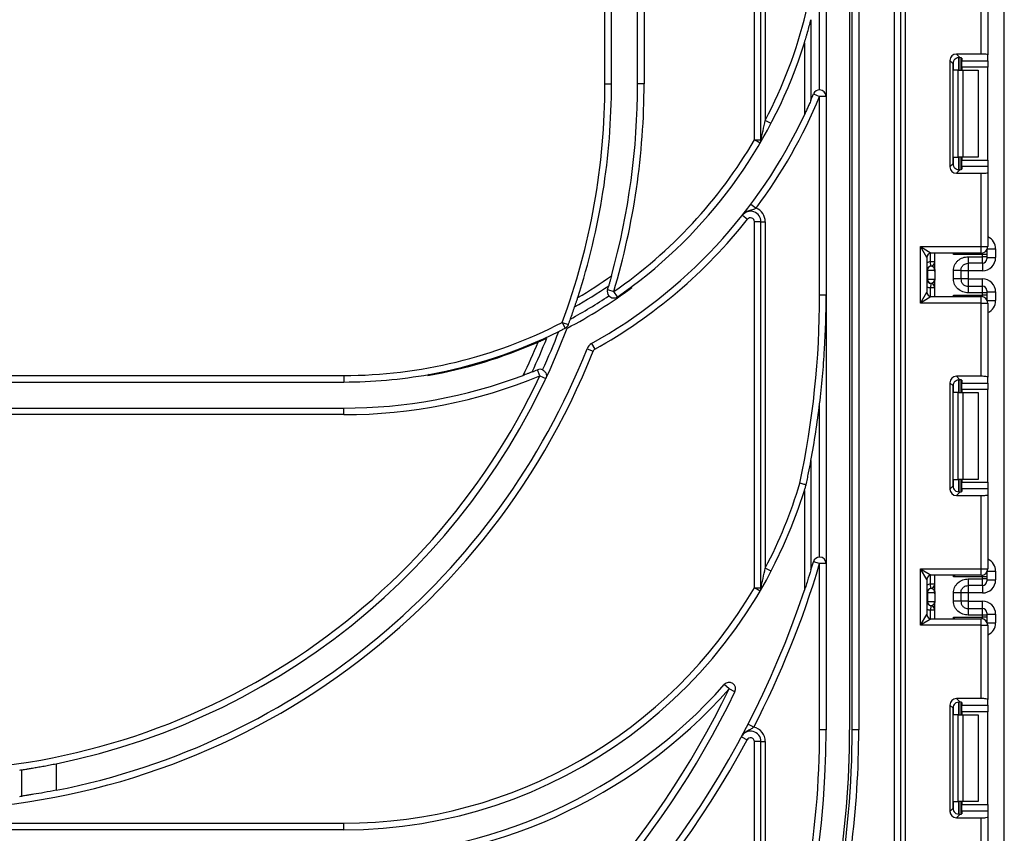
# Model space of a CAD drawing. Units: millimetres. Extents: x -647 to 6636, y -324 to 3696.
# Drawn here: x 1966 to 2193, y 2153 to 2340 of the extents above; entities that cross this region are included whole.
import ezdxf

# ---------------------------------------------------------------- set-up
doc = ezdxf.new("R2010")
doc.units = ezdxf.units.MM
doc.header["$LTSCALE"] = 10

msp = doc.modelspace()

# ---------------------------------------------------------------- linework, layer by layer
at = {"color": 7, "linetype": 'Continuous', "lineweight": 25}
for p, q in [((2157.55028, 2176.61063), (2157.55028, 2494.61063)), ((2159.05028, 2489.11063), (2159.05028, 2176.61063)), ((2167.25028, 1919.11063), (2167.25028, 2489.11063)), ((2168.75028, 1919.11063), (2168.75028, 2489.11063)), ((2169.75028, 2489.11063), (2169.75028, 1919.11063)), ((2192.55028, 1322.81063), (2192.55028, 2455.61063)), ((2151.55028, 2408.61063), (2151.55028, 2176.61063)), ((2135.05028, 2312.29336), (2135.05028, 2393.91103)), ((2137.55028, 2394.53517), (2137.55028, 2316.80463)), ((2136.55028, 2312.29336), (2136.55028, 2392.41103)), ((2109.65028, 2381.447), (2109.65028, 2325.21063)), ((2100.65028, 2325.21063), (2100.65028, 2378.39973)), ((2102.15028, 2325.21063), (2102.15028, 2378.39973)), ((2150.05028, 2323.81162), (2150.05028, 2349.4241)), ((2187.25028, 2332.06295), (2187.25028, 2348.91063)), ((2188.75028, 2348.91063), (2188.75028, 2331.87877)), ((2108.15028, 2325.21063), (2108.15028, 2345.61063)), ((2156.95028, 2345.61063), (2156.95028, 2176.61063)), ((2148.05028, 2339.95652), (2148.05028, 2321.42892)), ((2146.55028, 2334.67129), (2146.55028, 2318.08286)), ((2187.25028, 2332.06295), (2181.52012, 2332.06295)), ((2181.52012, 2332.06295), (2182.31075, 2331.27232)), ((2188.75028, 2330.5057), (2188.75028, 2331.87877)), ((2180.0313, 2330.57413), (2180.0313, 2306.1138)), ((2180.76801, 2329.83742), (2180.0313, 2330.57413)), ((2180.76801, 2306.85051), (2180.76801, 2329.83742)), ((2182.55028, 2331.23395), (2182.55028, 2328.34396)), ((2182.75028, 2331.14206), (2182.75028, 2330.5057)), ((2182.75028, 2330.5057), (2188.75028, 2330.5057)), ((2182.75028, 2329.01688), (2182.75028, 2330.5057)), ((2188.75028, 2330.5057), (2188.75028, 2329.01688)), ((2181.92896, 2328.34396), (2180.84612, 2328.34396)), ((2181.92896, 2308.34396), (2181.92896, 2328.34396)), ((2181.92896, 2328.34396), (2182.98962, 2328.34396)), ((2188.75028, 2329.01688), (2182.75028, 2329.01688)), ((2182.75028, 2329.01688), (2182.75028, 2328.34396)), ((2182.98962, 2328.34396), (2182.98962, 2308.34396)), ((2182.98962, 2328.34396), (2186.55028, 2328.34396)), ((2186.55028, 2328.34396), (2186.55028, 2308.34396)), ((2188.75028, 2307.67105), (2188.75028, 2329.01688)), ((2100.65028, 2325.21063), (2102.15028, 2325.21063)), ((2109.65028, 2325.21063), (2108.15028, 2325.21063)), ((2148.66421, 2322.88503), (2150.05028, 2322.31162)), ((2150.05028, 2276.61063), (2150.05028, 2322.31162)), ((2151.55028, 2322.31162), (2150.05028, 2322.31162)), ((2138.87905, 2316.10865), (2137.55028, 2316.80463)), ((2135.05028, 2312.29336), (2136.55028, 2312.29336)), ((2136.3448, 2311.53559), (2135.05028, 2312.29336)), ((2180.0313, 2306.1138), (2180.76801, 2306.85051)), ((2180.84612, 2308.34396), (2181.92896, 2308.34396)), ((2182.98962, 2308.34396), (2181.92896, 2308.34396)), ((2182.55028, 2308.34396), (2182.55028, 2305.45398)), ((2182.75028, 2308.34396), (2182.75028, 2307.67105)), ((2182.75028, 2307.67105), (2188.75028, 2307.67105)), ((2182.75028, 2306.18223), (2182.75028, 2307.67105)), ((2186.55028, 2308.34396), (2182.98962, 2308.34396)), ((2188.75028, 2307.67105), (2188.75028, 2306.18223)), ((2182.31075, 2305.41561), (2181.52012, 2304.62498)), ((2181.52012, 2304.62498), (2187.25028, 2304.62498)), ((2182.75028, 2306.18223), (2182.75028, 2305.54586)), ((2188.75028, 2306.18223), (2182.75028, 2306.18223)), ((2187.25028, 2287.7773), (2187.25028, 2304.62498)), ((2188.75028, 2306.18223), (2188.75028, 2304.80916)), ((2188.75028, 2304.80916), (2188.75028, 2287.7773)), ((2134.23612, 2297.52523), (2135.43722, 2296.62669)), ((2132.26888, 2294.96974), (2133.44476, 2294.03844)), ((2136.55028, 2293.47967), (2135.05028, 2293.47967)), ((2135.05028, 2209.29336), (2135.05028, 2293.47967)), ((2136.55028, 2293.47967), (2137.55028, 2293.47967)), ((2136.55028, 2209.29336), (2136.55028, 2293.47967)), ((2137.55028, 2293.47967), (2137.55028, 2213.80463)), ((2173.25028, 2287.7773), (2187.25028, 2287.7773)), ((2173.25028, 2274.7773), (2173.25028, 2287.7773)), ((2174.75028, 2285.2773), (2173.25028, 2287.7773)), ((2173.25028, 2287.7773), (2175.75028, 2286.2773)), ((2187.25028, 2287.7773), (2188.75028, 2287.7773)), ((2187.25028, 2286.2773), (2187.25028, 2287.7773)), ((2188.55028, 2287.02897), (2188.55028, 2286.93856)), ((2188.55028, 2286.93856), (2188.55028, 2285.93871)), ((2190.55028, 2287.22478), (2190.55028, 2285.22448)), ((2174.75028, 2285.2773), (2174.75028, 2277.2773)), ((2175.65028, 2283.27198), (2175.55028, 2284.26697)), ((2176.55028, 2284.26697), (2175.55028, 2284.26697)), ((2187.25028, 2286.2773), (2175.75028, 2286.2773)), ((2176.55028, 2282.52802), (2176.55028, 2286.2773)), ((2187.55028, 2285.93871), (2180.84612, 2285.93871)), ((2184.25028, 2285.42991), (2187.55028, 2285.42991)), ((2187.55028, 2285.42991), (2187.55028, 2285.93871)), ((2188.55028, 2285.93871), (2187.55028, 2285.93871)), ((2187.55028, 2283.93014), (2187.55028, 2285.42991)), ((2188.55028, 2285.42991), (2187.55028, 2285.42991)), ((2188.55028, 2285.93871), (2188.55028, 2285.42991)), ((2188.55028, 2285.42991), (2188.55028, 2284.92999)), ((2188.55028, 2285.22448), (2190.55028, 2285.22448)), ((2174.84518, 2282.27699), (2174.75028, 2282.27699)), ((2174.84518, 2282.27699), (2174.84518, 2280.27699)), ((2176.53447, 2282.27699), (2174.84518, 2282.27699)), ((2175.68982, 2283.26689), (2175.65028, 2283.27198)), ((2176.55028, 2282.02596), (2176.55028, 2280.02596)), ((2180.85028, 2280.32107), (2180.85028, 2282.23291)), ((2182.55028, 2282.23291), (2182.55028, 2280.32107)), ((2184.25028, 2282.22402), (2182.55028, 2282.22402)), ((2187.55028, 2283.93014), (2184.25028, 2283.93014)), ((2187.55028, 2282.22402), (2184.25028, 2282.22402)), ((2184.25028, 2282.22402), (2184.25028, 2280.32997)), ((2174.75028, 2280.27699), (2174.84518, 2280.27699)), ((2174.84518, 2280.27699), (2176.53447, 2280.27699)), ((2176.55028, 2276.2773), (2176.55028, 2280.02596)), ((2184.25028, 2280.32997), (2182.55028, 2280.32997)), ((2184.25028, 2280.32997), (2187.55028, 2280.32997)), ((2101.23932, 2277.86985), (2102.67672, 2277.44104)), ((2103.52777, 2276.20584), (2102.67672, 2277.44104)), ((2106.82807, 2278.32633), (2106.93852, 2278.6522)), ((2173.25028, 2274.7773), (2174.75028, 2277.2773)), ((2175.65028, 2279.28201), (2175.55028, 2278.28702)), ((2176.55028, 2278.28702), (2175.55028, 2278.28702)), ((2175.65028, 2279.28201), (2175.68982, 2279.2871)), ((2184.25028, 2278.62385), (2184.25028, 2277.12408)), ((2184.25028, 2278.62385), (2187.55028, 2278.62385)), ((2187.55028, 2277.12408), (2187.55028, 2278.62385)), ((2188.55028, 2277.624), (2188.55028, 2277.12408)), ((2188.55028, 2277.32951), (2190.55028, 2277.32951)), ((2190.55028, 2277.32951), (2190.55028, 2275.32982)), ((2151.55028, 2276.61063), (2150.05028, 2276.61063)), ((2175.75028, 2276.2773), (2173.25028, 2274.7773)), ((2175.75028, 2276.2773), (2187.25028, 2276.2773)), ((2180.84612, 2276.61588), (2187.55028, 2276.61588)), ((2187.55028, 2277.12408), (2184.25028, 2277.12408)), ((2187.25028, 2274.7773), (2187.25028, 2276.2773)), ((2187.55028, 2276.61588), (2187.55028, 2277.12408)), ((2188.55028, 2277.12408), (2187.55028, 2277.12408)), ((2188.55028, 2276.61588), (2187.55028, 2276.61588)), ((2188.55028, 2277.12408), (2188.55028, 2276.61588)), ((2188.55028, 2276.61588), (2188.55028, 2275.61603)), ((2188.55028, 2275.61603), (2188.55028, 2275.52563)), ((2187.25028, 2274.7773), (2173.25028, 2274.7773)), ((2187.25028, 2257.92961), (2187.25028, 2274.7773)), ((2187.25028, 2274.7773), (2188.75028, 2274.7773)), ((2188.75028, 2274.7773), (2188.75028, 2257.74544)), ((2090.81998, 2270.33161), (2092.22671, 2269.81094)), ((2090.81998, 2270.33161), (2091.50861, 2268.99902)), ((2096.51687, 2264.2381), (2097.91149, 2263.68581)), ((2097.57846, 2265.45004), (2098.30959, 2264.14029)), ((2085.67005, 2258.03665), (2085.09891, 2259.42366)), ((1844.55028, 2258.11063), (2040.55028, 2258.11063)), ((2040.55028, 2258.11063), (2040.55028, 2256.61063)), ((2060.16466, 2258.35737), (2059.88005, 2258.10816)), ((2085.67005, 2258.03665), (2087.02792, 2257.39933)), ((2187.25028, 2257.92961), (2181.52012, 2257.92961)), ((2181.52012, 2257.92961), (2182.31075, 2257.13899)), ((2182.55028, 2257.10061), (2182.55028, 2254.21063)), ((2182.75028, 2257.00873), (2182.75028, 2256.37236)), ((2188.75028, 2256.37236), (2188.75028, 2257.74544)), ((1844.55028, 2256.61063), (2040.55028, 2256.61063)), ((2180.0313, 2256.4408), (2180.0313, 2231.98047)), ((2180.76801, 2255.70409), (2180.0313, 2256.4408)), ((2180.76801, 2232.71717), (2180.76801, 2255.70409)), ((2182.75028, 2256.37236), (2188.75028, 2256.37236)), ((2182.75028, 2254.88354), (2182.75028, 2256.37236)), ((2188.75028, 2254.88354), (2182.75028, 2254.88354)), ((2182.75028, 2254.88354), (2182.75028, 2254.21063)), ((2188.75028, 2256.37236), (2188.75028, 2254.88354)), ((2188.75028, 2233.53772), (2188.75028, 2254.88354)), ((2181.92896, 2254.21063), (2180.84612, 2254.21063)), ((2181.92896, 2234.21063), (2181.92896, 2254.21063)), ((2181.92896, 2254.21063), (2182.98962, 2254.21063)), ((2182.98962, 2254.21063), (2182.98962, 2234.21063)), ((2182.98962, 2254.21063), (2186.55028, 2254.21063)), ((2186.55028, 2254.21063), (2186.55028, 2234.21063)), ((1844.55028, 2250.61063), (2040.55028, 2250.61063)), ((2040.55028, 2249.11063), (2040.55028, 2250.61063)), ((2150.05028, 2216.33685), (2150.05028, 2251.61563)), ((2040.55028, 2249.11063), (1844.55028, 2249.11063)), ((2148.05028, 2238.52192), (2148.05028, 2213.4066)), ((2180.84612, 2234.21063), (2181.92896, 2234.21063)), ((2182.98962, 2234.21063), (2181.92896, 2234.21063)), ((2182.55028, 2234.21063), (2182.55028, 2231.32065)), ((2182.75028, 2234.21063), (2182.75028, 2233.53772)), ((2186.55028, 2234.21063), (2182.98962, 2234.21063)), ((2180.0313, 2231.98047), (2180.76801, 2232.71717)), ((2182.75028, 2233.53772), (2188.75028, 2233.53772)), ((2182.75028, 2232.0489), (2182.75028, 2233.53772)), ((2182.75028, 2232.0489), (2182.75028, 2231.41253)), ((2188.75028, 2232.0489), (2182.75028, 2232.0489)), ((2188.75028, 2233.53772), (2188.75028, 2232.0489)), ((2188.75028, 2232.0489), (2188.75028, 2230.67582)), ((2146.55028, 2231.67129), (2146.55028, 2208.72101)), ((2182.31075, 2231.28227), (2181.52012, 2230.49165)), ((2181.52012, 2230.49165), (2187.25028, 2230.49165)), ((2187.25028, 2213.64396), (2187.25028, 2230.49165)), ((2188.75028, 2230.67582), (2188.75028, 2213.64396)), ((2150.05028, 2214.83685), (2148.61264, 2215.26484)), ((2151.55028, 2214.83685), (2150.05028, 2214.83685)), ((2150.05028, 2176.61063), (2150.05028, 2214.83685)), ((2138.87905, 2213.10865), (2137.55028, 2213.80463)), ((2173.25028, 2213.64396), (2187.25028, 2213.64396)), ((2173.25028, 2200.64396), (2173.25028, 2213.64396)), ((2173.25028, 2213.64396), (2175.75028, 2212.14396)), ((2174.75028, 2211.14396), (2173.25028, 2213.64396)), ((2187.25028, 2212.14396), (2175.75028, 2212.14396)), ((2176.55028, 2208.39439), (2176.55028, 2212.14396)), ((2187.55028, 2211.80538), (2180.84612, 2211.80538)), ((2187.25028, 2212.14396), (2187.25028, 2213.64396)), ((2187.25028, 2213.64396), (2188.75028, 2213.64396)), ((2187.55028, 2211.29627), (2187.55028, 2211.80538)), ((2188.55028, 2211.80538), (2187.55028, 2211.80538)), ((2188.55028, 2212.89563), (2188.55028, 2212.80523)), ((2188.55028, 2212.80523), (2188.55028, 2211.80538)), ((2188.55028, 2211.80538), (2188.55028, 2211.29627)), ((2190.55028, 2213.09145), (2190.55028, 2211.09084)), ((2136.3448, 2208.53559), (2135.05028, 2209.29336)), ((2135.05028, 2209.29336), (2136.55028, 2209.29336)), ((2136.55028, 2209.29336), (2136.55028, 2208.8881)), ((2174.75028, 2211.14396), (2174.75028, 2203.14396)), ((2176.55028, 2210.13333), (2175.55028, 2210.13333)), ((2175.65028, 2209.13834), (2175.55028, 2210.13333)), ((2184.25028, 2211.29627), (2187.55028, 2211.29627)), ((2187.55028, 2209.7965), (2184.25028, 2209.7965)), ((2187.55028, 2209.7965), (2187.55028, 2211.29627)), ((2188.55028, 2211.29627), (2187.55028, 2211.29627)), ((2188.55028, 2211.29627), (2188.55028, 2210.79635)), ((2188.55028, 2211.09084), (2190.55028, 2211.09084)), ((2174.84518, 2208.14335), (2174.75028, 2208.14335)), ((2174.84518, 2208.14335), (2174.84518, 2206.14335)), ((2176.53447, 2208.14335), (2174.84518, 2208.14335)), ((2175.68982, 2209.13325), (2175.65028, 2209.13834)), ((2176.55028, 2207.89232), (2176.55028, 2205.89232)), ((2180.85028, 2206.18743), (2180.85028, 2208.09928)), ((2182.55028, 2208.09928), (2182.55028, 2206.18743)), ((2184.25028, 2208.09038), (2182.55028, 2208.09038)), ((2187.55028, 2208.09038), (2184.25028, 2208.09038)), ((2184.25028, 2208.09038), (2184.25028, 2206.19633)), ((2174.75028, 2206.14335), (2174.84518, 2206.14335)), ((2174.84518, 2206.14335), (2176.53447, 2206.14335)), ((2175.65028, 2205.14837), (2175.55028, 2204.15338)), ((2175.65028, 2205.14837), (2175.68982, 2205.15346)), ((2176.55028, 2202.14396), (2176.55028, 2205.89232)), ((2184.25028, 2206.19633), (2182.55028, 2206.19633)), ((2184.25028, 2206.19633), (2187.55028, 2206.19633)), ((2173.25028, 2200.64396), (2174.75028, 2203.14396)), ((2176.55028, 2204.15338), (2175.55028, 2204.15338)), ((2180.84612, 2202.48255), (2187.55028, 2202.48255)), ((2184.25028, 2204.49021), (2184.25028, 2202.99044)), ((2184.25028, 2204.49021), (2187.55028, 2204.49021)), ((2187.55028, 2202.99044), (2184.25028, 2202.99044)), ((2187.55028, 2202.99044), (2187.55028, 2204.49021)), ((2187.55028, 2202.48255), (2187.55028, 2202.99044)), ((2188.55028, 2202.99044), (2187.55028, 2202.99044)), ((2188.55028, 2202.48255), (2187.55028, 2202.48255)), ((2188.55028, 2203.49036), (2188.55028, 2202.99044)), ((2188.55028, 2203.19587), (2190.55028, 2203.19587)), ((2188.55028, 2202.99044), (2188.55028, 2202.48255)), ((2188.55028, 2202.48255), (2188.55028, 2201.4827)), ((2190.55028, 2203.19587), (2190.55028, 2201.19648)), ((2175.75028, 2202.14396), (2173.25028, 2200.64396)), ((2187.25028, 2200.64396), (2173.25028, 2200.64396)), ((2175.75028, 2202.14396), (2187.25028, 2202.14396)), ((2187.25028, 2200.64396), (2187.25028, 2202.14396)), ((2187.25028, 2183.79628), (2187.25028, 2200.64396)), ((2187.25028, 2200.64396), (2188.75028, 2200.64396)), ((2188.55028, 2201.4827), (2188.55028, 2201.3923)), ((2188.75028, 2200.64396), (2188.75028, 2183.6121)), ((2129.2202, 2185.99832), (2128.0978, 2186.99342)), ((2130.56963, 2185.34329), (2129.2202, 2185.99832)), ((2180.0313, 2182.30746), (2180.0313, 2157.84713)), ((2180.76801, 2181.57075), (2180.0313, 2182.30746)), ((2187.25028, 2183.79628), (2181.52012, 2183.79628)), ((2181.52012, 2183.79628), (2182.31075, 2183.00565)), ((2182.55028, 2182.96728), (2182.55028, 2180.0773)), ((2182.75028, 2182.8754), (2182.75028, 2182.23903)), ((2182.75028, 2182.23903), (2188.75028, 2182.23903)), ((2182.75028, 2180.75021), (2182.75028, 2182.23903)), ((2188.75028, 2182.23903), (2188.75028, 2183.6121)), ((2188.75028, 2182.23903), (2188.75028, 2180.75021)), ((2180.76801, 2158.58384), (2180.76801, 2181.57075)), ((2181.92896, 2180.0773), (2180.84612, 2180.0773)), ((2181.92896, 2160.0773), (2181.92896, 2180.0773)), ((2181.92896, 2180.0773), (2182.98962, 2180.0773)), ((2188.75028, 2180.75021), (2182.75028, 2180.75021)), ((2182.75028, 2180.75021), (2182.75028, 2180.0773)), ((2182.98962, 2180.0773), (2182.98962, 2160.0773)), ((2182.98962, 2180.0773), (2186.55028, 2180.0773)), ((2186.55028, 2180.0773), (2186.55028, 2160.0773)), ((2188.75028, 2159.40439), (2188.75028, 2180.75021)), ((2134.88128, 2177.20722), (2133.54873, 2177.89593)), ((2151.55028, 2176.61063), (2150.05028, 2176.61063)), ((2159.05028, 2176.61063), (2157.55028, 2176.61063)), ((2132.0351, 2175.02076), (2133.35709, 2174.31199)), ((2136.55028, 2173.88673), (2135.05028, 2173.88673)), ((2135.05028, 2099.15096), (2135.05028, 2173.88673)), ((2136.55028, 2173.88673), (2137.55028, 2173.88673)), ((2136.55028, 2099.15096), (2136.55028, 2173.88673)), ((2137.55028, 2173.88673), (2137.55028, 2105.67933)), ((1974.32592, 2168.80581), (1974.32592, 2162.68781)), ((1966.44746, 2161.34396), (1966.44746, 2167.40986)), ((2180.84612, 2160.0773), (2181.92896, 2160.0773)), ((2182.98962, 2160.0773), (2181.92896, 2160.0773)), ((2182.55028, 2160.0773), (2182.55028, 2157.18731)), ((2182.75028, 2160.0773), (2182.75028, 2159.40439)), ((2186.55028, 2160.0773), (2182.98962, 2160.0773)), ((2180.0313, 2157.84713), (2180.76801, 2158.58384)), ((2182.75028, 2159.40439), (2188.75028, 2159.40439)), ((2182.75028, 2157.91557), (2182.75028, 2159.40439)), ((2182.75028, 2157.91557), (2182.75028, 2157.2792)), ((2188.75028, 2157.91557), (2182.75028, 2157.91557)), ((2188.75028, 2159.40439), (2188.75028, 2157.91557)), ((2188.75028, 2157.91557), (2188.75028, 2156.54249)), ((1844.55028, 2155.11063), (2040.55028, 2155.11063)), ((2040.55028, 2153.61063), (2040.55028, 2155.11063)), ((2182.31075, 2157.14894), (2181.52012, 2156.35831)), ((2181.52012, 2156.35831), (2187.25028, 2156.35831)), ((2187.25028, 2139.51063), (2187.25028, 2156.35831)), ((2188.75028, 2156.54249), (2188.75028, 2139.51063)), ((2040.55028, 2153.61063), (1844.55028, 2153.61063))]:
    msp.add_line(p, q, dxfattribs=at)
at = {"color": 8, "linetype": 'Continuous', "lineweight": 25}
for p, q in [((2180.84612, 2328.34396), (2180.84612, 2330.31579)), ((2182.0482, 2331.27126), (2182.0482, 2328.34396)), ((2182.05236, 2328.34396), (2182.05236, 2331.27162)), ((2180.84612, 2306.37214), (2180.84612, 2308.34396)), ((2182.0482, 2308.34396), (2182.0482, 2305.41282)), ((2182.05236, 2305.41286), (2182.05236, 2308.34396)), ((2188.55028, 2286.93856), (2188.54673, 2287.02282)), ((2188.64482, 2287.22478), (2190.55028, 2287.22478)), ((2175.55028, 2284.26697), (2175.55028, 2286.25709)), ((2180.84612, 2285.93871), (2180.84612, 2286.2773)), ((2187.55028, 2285.93871), (2187.55028, 2286.3076)), ((2184.25028, 2283.93014), (2184.25028, 2282.22402)), ((2187.55028, 2283.93014), (2187.55028, 2282.22402)), ((2184.25028, 2280.32997), (2184.25028, 2278.62385)), ((2187.55028, 2278.62385), (2187.55028, 2280.32997)), ((2175.55028, 2276.2975), (2175.55028, 2278.28702)), ((2180.84612, 2276.2773), (2180.84612, 2276.61588)), ((2187.55028, 2276.24699), (2187.55028, 2276.61588)), ((2188.55028, 2275.61603), (2188.54673, 2275.53177)), ((2188.64482, 2275.32982), (2190.55028, 2275.32982)), ((2182.0482, 2257.13792), (2182.0482, 2254.21063)), ((2182.05236, 2254.21063), (2182.05236, 2257.13829)), ((2180.84612, 2254.21063), (2180.84612, 2256.18246)), ((2180.84612, 2232.23881), (2180.84612, 2234.21063)), ((2182.0482, 2234.21063), (2182.0482, 2231.27949)), ((2182.05236, 2231.27953), (2182.05236, 2234.21063)), ((2175.55028, 2210.13333), (2175.55028, 2212.12376)), ((2180.84612, 2211.80538), (2180.84612, 2212.14396)), ((2187.55028, 2211.80538), (2187.55028, 2212.17427)), ((2188.55028, 2212.80523), (2188.54673, 2212.88949)), ((2188.64482, 2213.09145), (2190.55028, 2213.09145)), ((2184.25028, 2209.7965), (2184.25028, 2208.09038)), ((2187.55028, 2209.7965), (2187.55028, 2208.09038)), ((2184.25028, 2206.19633), (2184.25028, 2204.49021)), ((2187.55028, 2204.49021), (2187.55028, 2206.19633)), ((2175.55028, 2202.16417), (2175.55028, 2204.15338)), ((2180.84612, 2202.14396), (2180.84612, 2202.48255)), ((2187.55028, 2202.11366), (2187.55028, 2202.48255)), ((2188.55028, 2201.4827), (2188.54673, 2201.39844)), ((2188.64482, 2201.19648), (2190.55028, 2201.19648)), ((2182.0482, 2183.00459), (2182.0482, 2180.0773)), ((2182.05236, 2180.0773), (2182.05236, 2183.00495)), ((2180.84612, 2180.0773), (2180.84612, 2182.04912)), ((2180.84612, 2158.10547), (2180.84612, 2160.0773)), ((2182.0482, 2160.0773), (2182.0482, 2157.14615)), ((2182.05236, 2157.1462), (2182.05236, 2160.0773))]:
    msp.add_line(p, q, dxfattribs=at)
at = {"color": 7, "linetype": 'Continuous', "lineweight": 25}
for centre, radius, start, end in [((2040.55028, 2367.61063), 109.5, 332.3556563, 0), ((2040.55028, 2367.61063), 111, 306.7333869, 342.7374476), ((1942.55028, 2325.21063), 158.1, 339.6889902, 0), ((1942.55028, 2325.21063), 159.6, 342.0477937, 0), ((1942.55028, 2325.21063), 165.6, 344.5360462, 0), ((1942.55028, 2325.21063), 167.1, 343.3888835, 0), ((2040.55028, 2367.61063), 117, 336.7517721, 337.5256312), ((2150.05028, 2322.31162), 1.5, 90, 157.5256312), ((2150.05028, 2322.31162), 1.5, 0, 90), ((2040.55028, 2367.61063), 118.5, 323.2002177, 337.5256312), ((2040.55028, 2367.61063), 117, 299.1711675, 334.955991), ((2040.55028, 2367.61063), 109.5, 304.5666634, 329.6566637), ((2135.05028, 2312.29336), 1.5, 329.6566637, 0), ((2134.15028, 2293.47967), 2.4, 0, 141.6208644), ((2134.15028, 2293.47967), 3.4, 0, 67.7585243), ((2040.55028, 2367.61063), 118.5, 299.1711675, 321.6208644), ((2134.15028, 2293.47967), 0.9, 0, 141.6208644), ((2187.25028, 2287.7773), 1.5, 270, 0), ((2175.75028, 2285.2773), 1, 90, 180), ((2175.55028, 2284.26697), 1, 275.7391705, 0), ((2175.5505, 2284.25692), 0.99978, 278.0105824, 359.9924858), ((2187.55036, 2284.93006), 0.99992, 269.9956368, 359.9956361), ((2175.75028, 2282.27699), 1, 95.7391705, 180), ((2175.8401, 2282.28336), 0.99494, 98.6874337, 180.3668574), ((2040.55028, 2367.61063), 106.23945, 300.4431289, 305.441364), ((2175.75028, 2280.27699), 1, 180, 264.2608295), ((2175.8401, 2280.27062), 0.99494, 179.6331426, 261.3125663), ((2040.55028, 2367.61063), 111.19546, 297.5155635, 306.5873471), ((2040.55028, 2367.61063), 107.73945, 299.540003, 304.4556409), ((2102.67672, 2277.44104), 1.5, 163.3888835, 221.665243), ((1942.55028, 2325.21063), 165.6, 343.3888835, 343.714523), ((2040.55028, 2367.61063), 111, 304.5666634, 306.7333869), ((2175.75028, 2277.2773), 1, 180, 270), ((2175.55028, 2278.28702), 1, 0, 84.2608295), ((2175.5505, 2278.29707), 0.99978, 0.0075142, 81.9894176), ((2187.55036, 2277.62392), 0.99992, 0.0043639, 90.0043632), ((2040.55028, 2367.61063), 109.69546, 298.3849793, 303.7891698), ((1942.55028, 2276.61063), 207.5, 347.9576111, 0), ((2187.25028, 2274.7773), 1.5, 0, 90), ((1942.55028, 2325.21063), 159.6, 340.1829965, 341.2375505), ((1942.55028, 2325.21063), 159.6, 281.4840712, 339.3755663), ((2040.55028, 2367.61063), 109.5, 270, 297.3280154), ((2040.55028, 2367.61063), 111, 280.1779601, 296.4738786), ((1942.55028, 2325.21063), 158.1, 335.4003564, 338.8826011), ((1942.55028, 2325.21063), 156.1, 334.8742919, 337.989294), ((1942.55028, 2325.21063), 167.1, 201.6041343, 338.3958657), ((1942.55028, 2325.21063), 165.6, 281.0626298, 338.3958657), ((2040.55028, 2367.61063), 111.19546, 280.0109255, 293.7215226), ((1942.55028, 2325.21063), 154.6, 334.2888645, 337.4045463), ((2098.74827, 2263.35444), 2.4, 119.1711675, 158.3958657), ((2098.74827, 2263.35444), 0.9, 119.1711675, 158.3958657), ((2040.55028, 2367.61063), 117, 291.7364736, 292.3806113), ((2085.67005, 2258.03665), 1.5, 65.1285538, 112.3806113), ((1942.55028, 2325.21063), 158.1, 205.1432489, 334.8567511), ((2040.55028, 2367.61063), 111, 270, 280.1779601), ((2040.55028, 2367.61063), 117, 270, 290.6669801), ((2040.55028, 2367.61063), 118.5, 270, 292.3806113), ((1942.55028, 2276.61063), 209, 349.4995853, 353.1313687), ((2040.55028, 2264.61063), 109.5, 332.3556563, 343.3951149), ((2040.55028, 2264.61063), 111, 270, 342.7374476), ((2150.05028, 2214.83685), 1.5, 90, 163.4214701), ((2150.05028, 2214.83685), 1.5, 0, 90), ((1942.55028, 2276.61063), 216.5, 196.5785299, 331.8025821), ((1942.55028, 2276.61063), 216.5, 332.6684911, 343.4214701), ((1942.55028, 2276.61063), 215, 342.9040805, 343.4214701), ((2175.75028, 2211.14396), 1, 90, 180), ((2187.25028, 2213.64396), 1.5, 270, 0), ((2040.55028, 2264.61063), 109.5, 270, 329.6566637), ((2135.05028, 2209.29336), 1.5, 329.6566637, 0), ((2175.55028, 2210.13333), 1, 275.7391705, 0), ((2175.5505, 2210.12328), 0.99978, 278.0105824, 359.9924858), ((2187.55036, 2210.79642), 0.99992, 269.9956368, 359.9956361), ((1942.55028, 2276.61063), 215, 198.407042, 341.592958), ((2175.75028, 2208.14335), 1, 95.7391705, 180), ((2175.8401, 2208.14973), 0.99494, 98.6874337, 180.3668574), ((2175.75028, 2206.14335), 1, 180, 264.2608295), ((2175.8401, 2206.13698), 0.99494, 179.6331426, 261.3125663), ((2175.55028, 2204.15338), 1, 0, 84.2608295), ((2175.5505, 2204.16343), 0.99978, 0.0075142, 81.9894176), ((2175.75028, 2203.14396), 1, 180, 270), ((2187.55036, 2203.49029), 0.99992, 0.0043639, 90.0043632), ((2187.25028, 2200.64396), 1.5, 360, 90), ((2040.55028, 2264.61063), 117, 270, 318.4406877), ((2129.2202, 2185.99832), 1.5, 334.1073859, 138.4406877), ((1942.55028, 2276.61063), 209, 205.8926141, 334.1073859), ((1942.55028, 2276.61063), 207.5, 205.8926141, 334.1073859), ((2040.55028, 2264.61063), 118.5, 270, 318.4406877), ((1942.55028, 2176.61063), 209, 180, 0), ((1942.55028, 2176.61063), 207.5, 180, 338.0807434), ((2134.15028, 2173.88673), 2.4, 0, 151.8025821), ((2134.15028, 2173.88673), 3.4, 0, 77.5845646), ((1942.55028, 2176.61063), 207.5, 340.011129, 0), ((1942.55028, 2176.61063), 215, 339.7614494, 0), ((1942.55028, 2176.61063), 214.4, 340.9439755, 0), ((1942.55028, 2176.61063), 216.5, 345.4715264, 0), ((2134.15028, 2173.88673), 0.9, 0, 151.8025821), ((1942.55028, 2325.21063), 159.6, 278.433542, 278.6113786), ((1942.55028, 2325.21063), 165.6, 278.1258738, 278.2971303)]:
    msp.add_arc(centre, radius, start, end, dxfattribs=at)
at = {"color": 8, "linetype": 'Continuous', "lineweight": 25}
for centre, start, end in [((2175.75028, 2282.27699), 95.7391705, 120), ((2175.75028, 2280.27699), 240, 264.2608295), ((2175.75028, 2208.14335), 95.7391705, 120), ((2175.75028, 2206.14335), 240, 264.2608295)]:
    msp.add_arc(centre, 2, start, end, dxfattribs=at)
at = {"color": 7, "linetype": 'Continuous', "lineweight": 25}
for centre, major_axis, ratio, start_param, end_param in [((2181.54256, 2330.55168), (1.07653, -1.07653), 0.985256536, 2.363620832, 3.919564476), ((2187.25028, 2331.87877), (1.5, 0), 0.122784561, 0, 1.570796327), ((2182.27927, 2329.81498), (1.07653, -1.07653), 0.985256536, 3.097730129, 3.919564476), ((2181.25028, 2331.14206), (1.5, 0), 0.122784561, 0, 0.785584382), ((2182.27927, 2306.87295), (1.07653, 1.07653), 0.985256536, 2.363620832, 3.185455178), ((2181.54256, 2306.13625), (1.07653, 1.07653), 0.985256536, 2.363620832, 3.919564476), ((2181.25028, 2305.54586), (1.5, 0), 0.122784561, 5.497600925, 6.283185307), ((2187.25028, 2304.80916), (1.5, 0), 0.122784561, 4.71238898, 6.283185307), ((2187.55028, 2285.22448), (0, -3.00046), 0.999847695, 0, 1.570796327), ((2175.55028, 2282.27699), (0, 1), 0.984183324, 4.71238898, 6.140921669), ((2175.55028, 2280.27699), (0, 1), 0.984183324, 3.283856291, 4.71238898), ((2187.55028, 2277.32951), (0, -3.00046), 0.999847695, 1.570796327, 3.141592654), ((2181.54256, 2256.41835), (1.07653, -1.07653), 0.985256536, 2.363620832, 3.919564476), ((2181.25028, 2257.00873), (1.5, 0), 0.122784561, 0, 0.785584382), ((2187.25028, 2257.74544), (1.5, 0), 0.122784561, 0, 1.570796327), ((2182.27927, 2255.68164), (1.07653, -1.07653), 0.985256536, 3.097730129, 3.919564476), ((2181.54256, 2232.00291), (1.07653, 1.07653), 0.985256536, 2.363620832, 3.919564476), ((2182.27927, 2232.73962), (1.07653, 1.07653), 0.985256536, 2.363620832, 3.185455178), ((2181.25028, 2231.41253), (1.5, 0), 0.122784561, 5.497600925, 6.283185307), ((2187.25028, 2230.67582), (1.5, 0), 0.122784561, 4.71238898, 6.283185307), ((2187.55028, 2211.09084), (0, -3.00046), 0.999847695, 0, 1.570796327), ((2175.55028, 2208.14335), (0, 1), 0.984183324, 4.71238898, 6.140921669), ((2175.55028, 2206.14335), (0, 1), 0.984183324, 3.283856291, 4.71238898), ((2187.55028, 2203.19587), (0, -3.00046), 0.999847695, 1.570796327, 3.141592654), ((2181.54256, 2182.28502), (1.07653, -1.07653), 0.985256536, 2.363620832, 3.919564476), ((2182.27927, 2181.54831), (1.07653, -1.07653), 0.985256536, 3.097730129, 3.919564476), ((2181.25028, 2182.8754), (1.5, 0), 0.122784561, 0, 0.785584382), ((2187.25028, 2183.6121), (1.5, 0), 0.122784561, 0, 1.570796327), ((2181.54256, 2157.86958), (1.07653, 1.07653), 0.985256536, 2.363620832, 3.919564476), ((2182.27927, 2158.60629), (1.07653, 1.07653), 0.985256536, 2.363620832, 3.185455178), ((2181.25028, 2157.2792), (1.5, 0), 0.122784561, 5.497600925, 6.283185307), ((2187.25028, 2156.54249), (1.5, 0), 0.122784561, 4.71238898, 6.283185307)]:
    msp.add_ellipse(centre, major_axis=major_axis, ratio=ratio, start_param=start_param, end_param=end_param, dxfattribs=at)
at = {"color": 8, "linetype": 'Continuous', "lineweight": 25}
for centre, start_param, end_param in [((2187.55028, 2287.22478), 1.570796327, 2.730075808), ((2187.55028, 2275.32982), 0.411516846, 1.570796327), ((2187.55028, 2213.09145), 1.570796327, 2.730075808), ((2187.55028, 2201.19648), 0.411516846, 1.570796327)]:
    msp.add_ellipse(centre, major_axis=(0, -3.00046), ratio=0.999847695, start_param=start_param, end_param=end_param, dxfattribs=at)
at = {"color": 7, "linetype": 'Continuous', "lineweight": 25}
for points, knots in [([(2146.55028, 2334.67129), (2146.55028, 2334.67129), (2146.56725, 2334.72583), (2146.61421, 2334.87762), (2146.64299, 2334.97095), (2146.73504, 2335.27118), (2146.8014, 2335.48969), (2146.93585, 2335.93784), (2147.00467, 2336.16987), (2147.14071, 2336.63419), (2147.2083, 2336.86772), (2147.54353, 2338.04041), (2147.80261, 2338.99373), (2148.05028, 2339.95652)], [0, 0, 0, 0, 0.0625, 0.0625, 0.125, 0.125, 0.25, 0.25, 0.375, 0.375, 0.5, 0.5, 1, 1, 1, 1]), ([(2181.25028, 2330.93698), (2181.40686, 2331.08021), (2181.59725, 2331.18229), (2181.97671, 2331.2871), (2182.16126, 2331.29067), (2182.31075, 2331.27232)], [0, 0, 0, 0, 0.5, 0.5, 1, 1, 1, 1]), ([(2148.05028, 2321.42892), (2147.9105, 2321.10354), (2147.77018, 2320.78099), (2147.4889, 2320.14218), (2147.3479, 2319.82584), (2147.06655, 2319.20193), (2146.92642, 2318.89507), (2146.7398, 2318.49028), (2146.68027, 2318.36189), (2146.58458, 2318.1562), (2146.55028, 2318.08286), (2146.55028, 2318.08286)], [0, 0, 0, 0, 0.25, 0.25, 0.5, 0.5, 0.75, 0.75, 0.875, 0.875, 1, 1, 1, 1]), ([(2136.55028, 2312.29336), (2136.55028, 2312.29336), (2136.56668, 2312.36338), (2136.60217, 2312.51548), (2136.62238, 2312.60232), (2136.68472, 2312.87115), (2136.72823, 2313.06), (2136.86, 2313.63607), (2136.94885, 2314.02995), (2137.21166, 2315.21237), (2137.38309, 2316.00663), (2137.55028, 2316.80463)], [0, 0, 0, 0, 0.0625, 0.0625, 0.125, 0.125, 0.25, 0.25, 0.5, 0.5, 1, 1, 1, 1]), ([(2182.31075, 2305.41561), (2182.16127, 2305.39726), (2181.97804, 2305.40077), (2181.59973, 2305.50465), (2181.40708, 2305.60752), (2181.25028, 2305.75095)], [0, 0, 0, 0, 0.5, 0.5, 1, 1, 1, 1]), ([(2135.43722, 2296.62669), (2135.3073, 2296.53652), (2135.17279, 2296.45949), (2134.89559, 2296.33149), (2134.75542, 2296.28128), (2134.32991, 2296.14815), (2134.04077, 2296.07918), (2133.47409, 2295.88159), (2133.19661, 2295.75415), (2132.68888, 2295.41793), (2132.45722, 2295.20755), (2132.26888, 2294.96974)], [0, 0, 0, 0, 0.125, 0.125, 0.25, 0.25, 0.5, 0.5, 0.75, 0.75, 1, 1, 1, 1]), ([(2181.15728, 2286.2773), (2181.05701, 2286.168), (2180.95392, 2286.05563), (2180.84898, 2285.94181), (2180.84612, 2285.93871)], [0, 0, 0, 0, 0.972761081, 1, 1, 1, 1]), ([(2180.85028, 2282.23291), (2180.86213, 2282.45364), (2180.88533, 2282.88604), (2181.08988, 2283.50423), (2181.42244, 2284.06543), (2182.01214, 2284.69646), (2182.95029, 2285.30958), (2183.81489, 2285.38961), (2184.25028, 2285.42991)], [0, 0, 0, 0, 0.127691908, 0.250153501, 0.37329111, 0.502918693, 0.749683713, 1, 1, 1, 1]), ([(2176.55028, 2282.02596), (2176.55028, 2282.03076), (2176.5502, 2282.07632), (2176.54811, 2282.15515), (2176.5415, 2282.23112), (2176.53637, 2282.26603), (2176.53484, 2282.27486), (2176.53447, 2282.27699)], [0, 0, 0, 0, 0.052873186, 0.501642397, 0.863973126, 0.967172032, 1, 1, 1, 1]), ([(2182.55028, 2282.23291), (2182.5703, 2282.43339), (2182.60181, 2282.74883), (2182.80099, 2283.14262), (2183.02809, 2283.43464), (2183.32076, 2283.66956), (2183.72644, 2283.87751), (2184.04834, 2283.90985), (2184.25028, 2283.93014)], [0, 0, 0, 0, 0.224089739, 0.352604382, 0.491953964, 0.640034579, 0.774184727, 1, 1, 1, 1]), ([(2102.1553, 2281.05636), (2102.1553, 2281.05636), (2102.12563, 2280.94895), (2102.03604, 2280.62722), (2101.97841, 2280.42131), (2101.85445, 2279.98239), (2101.78752, 2279.74717), (2101.6489, 2279.26443), (2101.57809, 2279.01991), (2101.50582, 2278.77251)], [0, 0, 0, 0, 0.25, 0.25, 0.5, 0.5, 0.75, 0.75, 1, 1, 1, 1]), ([(2176.53447, 2280.27699), (2176.53484, 2280.27486), (2176.5398, 2280.24616), (2176.54833, 2280.16517), (2176.54957, 2280.07684), (2176.55028, 2280.02596)], [0, 0, 0, 0, 0.0329071542, 0.4429490291, 1, 1, 1, 1]), ([(2184.25028, 2277.12408), (2183.81509, 2277.16443), (2182.95054, 2277.2446), (2182.01243, 2277.85744), (2181.42237, 2278.48819), (2181.08983, 2279.04932), (2180.88531, 2279.66765), (2180.86212, 2280.10022), (2180.85028, 2280.32107)], [0, 0, 0, 0, 0.250211757, 0.497063764, 0.626636252, 0.749751869, 0.872235887, 1, 1, 1, 1]), ([(2182.55028, 2280.32107), (2182.5703, 2280.1206), (2182.6018, 2279.80516), (2182.80099, 2279.41137), (2183.02809, 2279.11935), (2183.32076, 2278.88442), (2183.72644, 2278.67647), (2184.04835, 2278.64413), (2184.25028, 2278.62385)], [0, 0, 0, 0, 0.224088514, 0.352603463, 0.491953961, 0.640035897, 0.774186484, 1, 1, 1, 1]), ([(2093.66918, 2273.87606), (2093.74942, 2274.11228), (2093.82764, 2274.34436), (2093.97999, 2274.79972), (2094.055, 2275.02568), (2094.1912, 2275.43875), (2094.25403, 2275.63082), (2094.3492, 2275.92297), (2094.37999, 2276.01815), (2094.37999, 2276.01815)], [0, 0, 0, 0, 0.25, 0.25, 0.5, 0.5, 0.75, 0.75, 1, 1, 1, 1]), ([(2101.55616, 2276.44387), (2101.68641, 2276.2975), (2101.84194, 2276.18136), (2102.17008, 2276.01732), (2102.3426, 2275.96882), (2102.68145, 2275.93139), (2102.85227, 2275.94124), (2103.19056, 2276.02112), (2103.36602, 2276.09439), (2103.52777, 2276.20584)], [0, 0, 0, 0, 0.25, 0.25, 0.5, 0.5, 0.75, 0.75, 1, 1, 1, 1]), ([(2150.05028, 2251.61563), (2150.30062, 2253.69387), (2150.51966, 2255.77543), (2150.89469, 2259.93808), (2151.05081, 2262.02007), (2151.42552, 2268.27035), (2151.55028, 2272.4395), (2151.55028, 2276.61063)], [0, 0, 0, 0, 0.25, 0.25, 0.5, 0.5, 1, 1, 1, 1]), ([(2180.84612, 2276.61588), (2180.84898, 2276.61278), (2180.95392, 2276.49896), (2181.05701, 2276.3866), (2181.15728, 2276.2773)], [0, 0, 0, 0, 0.027238919, 1, 1, 1, 1]), ([(2092.22671, 2269.81094), (2092.30058, 2270.01051), (2092.3777, 2270.22011), (2092.53635, 2270.65429), (2092.61787, 2270.8789), (2092.6988, 2271.1035)], [0, 0, 0, 0, 0.5, 0.5, 1, 1, 1, 1]), ([(2090.03295, 2268.25035), (2090.29664, 2268.38167), (2090.55403, 2268.51116), (2091.05522, 2268.76565), (2091.29718, 2268.88977), (2091.50861, 2268.99902)], [0, 0, 0, 0, 0.5, 0.5, 1, 1, 1, 1]), ([(2091.74417, 2269.15014), (2091.86111, 2269.24162), (2091.95576, 2269.34232), (2092.1159, 2269.56396), (2092.17901, 2269.68207), (2092.22671, 2269.81094)], [0, 0, 0, 0, 0.5, 0.5, 1, 1, 1, 1]), ([(2085.2833, 2265.8099), (2085.2833, 2265.8099), (2085.36626, 2265.84629), (2085.63152, 2265.96352), (2085.8079, 2266.04182), (2086.38591, 2266.30069), (2086.82952, 2266.50226), (2087.27275, 2266.7075)], [0, 0, 0, 0, 0.25, 0.25, 0.5, 0.5, 1, 1, 1, 1]), ([(2086.30092, 2259.39753), (2086.52093, 2259.29554), (2086.7067, 2259.14274), (2086.97996, 2258.79968), (2087.06777, 2258.6135), (2087.2176, 2258.06122), (2087.17145, 2257.70513), (2087.02792, 2257.39933)], [0, 0, 0, 0, 0.25, 0.25, 0.5, 0.5, 1, 1, 1, 1]), ([(2083.87985, 2258.92968), (2083.65284, 2258.83918), (2083.42985, 2258.7511), (2082.99246, 2258.57982), (2082.77611, 2258.4959), (2082.38303, 2258.3446), (2082.20194, 2258.27555), (2081.92958, 2258.17218), (2081.84376, 2258.13986), (2081.84376, 2258.13986)], [0, 0, 0, 0, 0.25, 0.25, 0.5, 0.5, 0.75, 0.75, 1, 1, 1, 1]), ([(2181.25028, 2256.80365), (2181.40686, 2256.94687), (2181.59725, 2257.04895), (2181.97671, 2257.15377), (2182.16126, 2257.15733), (2182.31075, 2257.13899)], [0, 0, 0, 0, 0.5, 0.5, 1, 1, 1, 1]), ([(2146.93847, 2232.94751), (2147.03574, 2233.40283), (2147.13233, 2233.86241), (2147.32318, 2234.78619), (2147.41747, 2235.25051), (2147.69645, 2236.64875), (2147.87653, 2237.58448), (2148.05028, 2238.52192)], [0, 0, 0, 0, 0.25, 0.25, 0.5, 0.5, 1, 1, 1, 1]), ([(2146.93847, 2232.94751), (2146.93847, 2232.94751), (2146.90064, 2232.95716), (2146.75469, 2232.99442), (2146.64667, 2233.02198), (2146.37846, 2233.09044), (2146.21633, 2233.13183), (2145.86663, 2233.2211), (2145.67324, 2233.27047), (2145.48394, 2233.31881)], [0, 0, 0, 0, 0.25, 0.25, 0.5, 0.5, 0.75, 0.75, 1, 1, 1, 1]), ([(2146.55028, 2231.67129), (2146.55028, 2231.67129), (2146.57361, 2231.7463), (2146.63286, 2231.93808), (2146.6686, 2232.05422), (2146.77951, 2232.41722), (2146.85849, 2232.67878), (2146.93847, 2232.94751)], [0, 0, 0, 0, 0.25, 0.25, 0.5, 0.5, 1, 1, 1, 1]), ([(2182.31075, 2231.28227), (2182.16127, 2231.26393), (2181.97804, 2231.26743), (2181.59973, 2231.37132), (2181.40708, 2231.47419), (2181.25028, 2231.61761)], [0, 0, 0, 0, 0.5, 0.5, 1, 1, 1, 1]), ([(2136.55028, 2209.29336), (2136.55028, 2209.29336), (2136.56684, 2209.36407), (2136.60203, 2209.5149), (2136.62237, 2209.60232), (2136.6845, 2209.87022), (2136.72815, 2210.05965), (2136.85962, 2210.63438), (2136.94796, 2211.02599), (2137.21109, 2212.20974), (2137.38312, 2213.00676), (2137.55028, 2213.80463)], [0, 0, 0, 0, 0.0625, 0.0625, 0.125, 0.125, 0.25, 0.25, 0.5, 0.5, 1, 1, 1, 1]), ([(2148.05028, 2213.4066), (2147.78494, 2212.54385), (2147.51598, 2211.68879), (2147.10978, 2210.42448), (2146.97296, 2210.00326), (2146.77871, 2209.41098), (2146.71492, 2209.2175), (2146.63074, 2208.96319), (2146.60467, 2208.88462), (2146.56429, 2208.7631), (2146.55028, 2208.72101), (2146.55028, 2208.72101)], [0, 0, 0, 0, 0.5, 0.5, 0.75, 0.75, 0.875, 0.875, 0.9375, 0.9375, 1, 1, 1, 1]), ([(2181.15728, 2212.14396), (2181.05701, 2212.03466), (2180.95392, 2211.9223), (2180.84898, 2211.80848), (2180.84612, 2211.80538)], [0, 0, 0, 0, 0.972761081, 1, 1, 1, 1]), ([(2180.85028, 2208.09928), (2180.86213, 2208.32), (2180.88533, 2208.75241), (2181.08988, 2209.37059), (2181.42244, 2209.93179), (2182.01214, 2210.56282), (2182.95029, 2211.17594), (2183.81489, 2211.25597), (2184.25028, 2211.29627)], [0, 0, 0, 0, 0.127691908, 0.250153501, 0.37329111, 0.502918693, 0.749683713, 1, 1, 1, 1]), ([(2182.55028, 2208.09928), (2182.5703, 2208.29975), (2182.60181, 2208.61519), (2182.80099, 2209.00898), (2183.02809, 2209.301), (2183.32076, 2209.53592), (2183.72644, 2209.74388), (2184.04834, 2209.77621), (2184.25028, 2209.7965)], [0, 0, 0, 0, 0.224089739, 0.352604382, 0.491953964, 0.640034579, 0.774184727, 1, 1, 1, 1]), ([(2176.55028, 2207.89232), (2176.55028, 2207.89713), (2176.5502, 2207.94268), (2176.54811, 2208.02152), (2176.5415, 2208.09748), (2176.53637, 2208.13239), (2176.53484, 2208.14122), (2176.53447, 2208.14335)], [0, 0, 0, 0, 0.052873186, 0.501642397, 0.863973126, 0.967172032, 1, 1, 1, 1]), ([(2176.53447, 2206.14335), (2176.53484, 2206.14122), (2176.5398, 2206.11252), (2176.54833, 2206.03153), (2176.54957, 2205.9432), (2176.55028, 2205.89232)], [0, 0, 0, 0, 0.032907154, 0.442949029, 1, 1, 1, 1]), ([(2184.25028, 2202.99044), (2183.81509, 2203.03079), (2182.95054, 2203.11096), (2182.01243, 2203.7238), (2181.42237, 2204.35455), (2181.08983, 2204.91568), (2180.88531, 2205.53401), (2180.86212, 2205.96658), (2180.85028, 2206.18743)], [0, 0, 0, 0, 0.250211757, 0.497063764, 0.626636252, 0.749751869, 0.872235887, 1, 1, 1, 1]), ([(2182.55028, 2206.18743), (2182.5703, 2205.98696), (2182.6018, 2205.67152), (2182.80099, 2205.27773), (2183.02809, 2204.98571), (2183.32076, 2204.75079), (2183.72644, 2204.54283), (2184.04835, 2204.5105), (2184.25028, 2204.49021)], [0, 0, 0, 0, 0.224088514, 0.352603463, 0.491953961, 0.640035897, 0.774186484, 1, 1, 1, 1]), ([(2180.84612, 2202.48255), (2180.84898, 2202.47945), (2180.95392, 2202.36563), (2181.05701, 2202.25327), (2181.15728, 2202.14396)], [0, 0, 0, 0, 0.0272389187, 1, 1, 1, 1]), ([(2181.25028, 2182.67031), (2181.40686, 2182.81354), (2181.59725, 2182.91562), (2181.97671, 2183.02044), (2182.16126, 2183.024), (2182.31075, 2183.00565)], [0, 0, 0, 0, 0.5, 0.5, 1, 1, 1, 1]), ([(2134.88128, 2177.20722), (2134.76697, 2177.09713), (2134.64635, 2176.99882), (2134.39322, 2176.82575), (2134.263, 2176.75216), (2133.86483, 2176.54727), (2133.59098, 2176.42866), (2133.06532, 2176.13434), (2132.81336, 2175.95968), (2132.37078, 2175.53803), (2132.17902, 2175.28918), (2132.0351, 2175.02076)], [0, 0, 0, 0, 0.125, 0.125, 0.25, 0.25, 0.5, 0.5, 0.75, 0.75, 1, 1, 1, 1]), ([(1966.44746, 2167.40986), (1966.52975, 2167.42232), (1966.65188, 2167.44086), (1966.97225, 2167.49014), (1967.17168, 2167.52105), (1967.64508, 2167.59569), (1967.91407, 2167.63865), (1968.51404, 2167.73639), (1968.84802, 2167.79169), (1969.56673, 2167.91345), (1969.94737, 2167.97919), (1970.74969, 2168.1211), (1971.17558, 2168.19805), (1972.04788, 2168.35959), (1972.49247, 2168.4438), (1973.39801, 2168.61947), (1973.8616, 2168.71147), (1974.32592, 2168.80581)], [0, 0, 0, 0, 0.125, 0.125, 0.25, 0.25, 0.375, 0.375, 0.5, 0.5, 0.625, 0.625, 0.75, 0.75, 0.875, 0.875, 1, 1, 1, 1]), ([(1974.32592, 2162.68781), (1973.39536, 2162.50587), (1972.48772, 2162.33673), (1970.73012, 2162.02346), (1969.92449, 2161.88719), (1968.84233, 2161.71072), (1968.51244, 2161.65814), (1967.91256, 2161.56404), (1967.64108, 2161.5223), (1966.93227, 2161.4147), (1966.61214, 2161.36798), (1966.44746, 2161.34396)], [0, 0, 0, 0, 0.25, 0.25, 0.5, 0.5, 0.625, 0.625, 0.75, 0.75, 1, 1, 1, 1]), ([(2182.31075, 2157.14894), (2182.16127, 2157.13059), (2181.97804, 2157.1341), (2181.59973, 2157.23799), (2181.40708, 2157.34085), (2181.25028, 2157.48428)], [0, 0, 0, 0, 0.5, 0.5, 1, 1, 1, 1])]:
    msp.add_open_spline(points, degree=3, knots=knots, dxfattribs=at)
for points in [[(2184.25028, 2285.42991), (2184.25028, 2285.23117), (2184.25028, 2284.83369), (2184.25028, 2284.3344), (2184.25028, 2283.98891), (2184.25028, 2283.94973), (2184.25028, 2283.93014)], [(2176.55028, 2282.52802), (2176.54829, 2282.44435), (2176.54429, 2282.27699), (2176.54829, 2282.10964), (2176.55028, 2282.02596)], [(2182.55028, 2282.23291), (2182.52473, 2282.23291), (2182.47362, 2282.23291), (2182.0805, 2282.23291), (2181.51857, 2282.23291), (2181.07305, 2282.23291), (2180.85028, 2282.23291)], [(2182.55028, 2280.32107), (2182.52473, 2280.32107), (2182.47362, 2280.32107), (2182.0805, 2280.32107), (2181.51857, 2280.32107), (2181.07305, 2280.32107), (2180.85028, 2280.32107)], [(2091.50861, 2268.99902), (2091.59477, 2269.04355), (2091.67279, 2269.0943), (2091.74417, 2269.15014)], [(2184.25028, 2211.29627), (2184.25028, 2211.09753), (2184.25028, 2210.70005), (2184.25028, 2210.20076), (2184.25028, 2209.85527), (2184.25028, 2209.81609), (2184.25028, 2209.7965)], [(2176.55028, 2208.39439), (2176.54829, 2208.31071), (2176.54429, 2208.14335), (2176.54829, 2207.976), (2176.55028, 2207.89232)], [(2182.55028, 2208.09928), (2182.52473, 2208.09928), (2182.47362, 2208.09928), (2182.0805, 2208.09928), (2181.51857, 2208.09928), (2181.07305, 2208.09928), (2180.85028, 2208.09928)], [(2182.55028, 2206.18743), (2182.52473, 2206.18743), (2182.47362, 2206.18743), (2182.0805, 2206.18743), (2181.51857, 2206.18743), (2181.07305, 2206.18743), (2180.85028, 2206.18743)]]:
    msp.add_open_spline(points, degree=3, dxfattribs=at)

doc.saveas('drawing.dxf')
